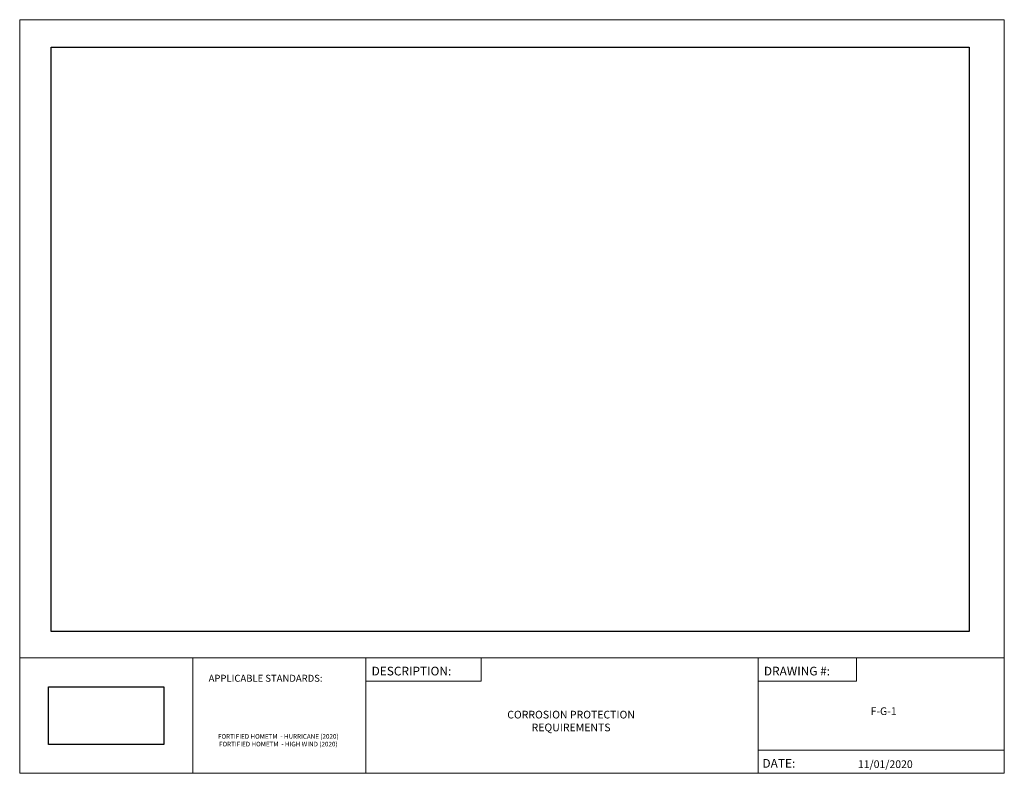
# Model space of a CAD drawing. Units: inches. Extents: x 3.5 to 14.2, y 1.6 to 9.8.
import ezdxf
from ezdxf.enums import TextEntityAlignment as Align

# ---------------------------------------------------------------- set-up
doc = ezdxf.new("R2010")
doc.units = ezdxf.units.IN
doc.header["$MEASUREMENT"] = 0
doc.header["$XCLIPFRAME"] = 2
doc.layers.add('Default', color=7, linetype='Continuous')
doc.layers.add('Images', color=7, linetype='Continuous')
doc.styles.add('Montserrat', font='txt')
doc.styles.add('RockwellBold', font='ROCKB.TTF')
picture_1 = doc.add_image_def('image1.png', size_in_pixel=(575, 272))
picture_2 = doc.add_image_def('image2.png', size_in_pixel=(1233, 584))
picture_3 = doc.add_image_def('image3.png', size_in_pixel=(9166, 5578))

msp = doc.modelspace()

# ---------------------------------------------------------------- linework, layer by layer
at = {"layer": 'Default', "color": 7, "lineweight": 15, "ltscale": 0.5, "transparency": 33554687}
for p, q in [((3.496287468069603, 9.781170169068407), (14.16295476555209, 9.781170169068407)), ((3.496287468069603, 1.614502871585916), (3.496287468069603, 9.781170169068407)), ((14.16295476555209, 9.781170169068407), (14.16295476555209, 1.614502871585916)), ((3.496287482970764, 2.864502871585916), (5.371287542575409, 2.864502871585916)), ((3.496287482970764, 1.614502871585916), (3.496287482970764, 2.864502871585916)), ((5.371287542575409, 2.864502871585916), (5.371287542575409, 1.614502871585916)), ((5.371287780993988, 2.864502871585916), (7.246287780993988, 2.864502871585916)), ((5.371287780993988, 1.614502871585916), (5.371287780993988, 2.864502871585916)), ((7.246287780993988, 2.864502871585916), (7.246287780993988, 1.614502871585916)), ((14.16295095085483, 2.864502871585916), (7.246287780993988, 2.864502871585916)), ((7.246287780993988, 2.864502871585916), (11.7462887346683, 2.864502871585916)), ((7.246287780993988, 2.864502871585916), (11.49600549339633, 2.864502871585916)), ((7.246287780993988, 2.864502871585916), (8.496287780993988, 2.864502871585916)), ((7.246287780993988, 2.614503348423074), (7.246287780993988, 2.864502871585916)), ((8.496287780993988, 2.864502871585916), (8.496287780993988, 2.614503348423074)), ((11.49600453972201, 2.864502871585916), (12.56304212211947, 2.864502871585916)), ((11.49600453972201, 2.614503348423074), (11.49600453972201, 2.864502871585916)), ((11.49600549339633, 2.864502871585916), (11.49600549339633, 1.614502871585916)), ((12.56304212211947, 2.864502871585916), (12.56304212211947, 2.614503348423074)), ((8.496287780993988, 2.614503348423074), (7.246287780993988, 2.614503348423074)), ((12.56304212211947, 2.614503348423074), (11.49600453972201, 2.614503348423074)), ((11.49600549339633, 1.614502871585916), (11.49600549339633, 1.864502871585916)), ((11.49600549339633, 1.864502871585916), (14.16295095085483, 1.864502871585916)), ((14.16295476555209, 1.614502871585916), (3.496287468069603, 1.614502871585916)), ((5.371287542575409, 1.614502871585916), (3.496287482970764, 1.614502871585916)), ((7.246287780993988, 1.614502871585916), (5.371287780993988, 1.614502871585916))]:
    msp.add_line(p, q, dxfattribs=at)

# ---------------------------------------------------------------- texts
at = {"layer": 'Default', "color": 7, "style": 'RockwellBold'}
for s, height, p in [('%%UAPPLICABLE STANDARDS:', 0.0754335224628449, (5.543162542575409, 2.583253825260232)), ('DESCRIPTION:', 0.0942919030785561, (7.308787780993988, 2.645753348423074)), ('DRAWING #:', 0.0942919030785561, (11.55850549339633, 2.645753348423074)), ('DATE:', 0.0942919030785561, (11.54288049339633, 1.645752871585916))]:
    msp.add_text(s, height=height, dxfattribs=at).set_placement(p, align=Align.BOTTOM_LEFT)
at = {"layer": 'Default', "color": 7, "style": 'Montserrat'}
msp.add_text('11/01/2020', height=0.0833333358168602, dxfattribs=at).set_placement((12.87386127113681, 1.645752871585916), align=Align.BOTTOM_CENTER)
at = {"layer": 'Default', "color": 7, "char_height": 0.1, "attachment_point": 8, "style": 'Montserrat'}
for s, insert, width in [('\\fMontserrat|b0|i0|p0;\\H0.833333x;\\C7;\\lCORROSION PROTECTION \\P\\fMontserrat|b0|i0|p0;\\H1.000000x;\\C7;\\lREQUIREMENTS\\P', (9.46962280868869, 2.069931948734353), 2.865828037261962), ('\\fMontserrat|b0|i0|p0;\\H0.833333x;\\lF-G-1\\P\\P', (12.85580440162997, 2.107110941959451), 1.104449272155761)]:
    msp.add_mtext(s, dxfattribs=dict(at, insert=insert, width=width))
at = {"layer": 'Default', "insert": (6.297769623988678, 1.822836840702127), "char_height": 0.1, "width": 2.135308027267456, "attachment_point": 8, "style": 'Montserrat'}
msp.add_mtext('\\fMontserrat|b0|i0|p0;\\H0.500000x;\\C7;\\lFORTIFIED HOMETM  - HURRICANE (2020)\\P\\fMontserrat|b0|i0|p0;\\H1.000000x;\\C7;\\lFORTIFIED HOMETM  - HIGH WIND (2020)\\P\\P', dxfattribs=at)

# ---------------------------------------------------------------- referenced raster images: frames only (the image files are external)
at = {"layer": 'Images'}
image = msp.add_image(picture_3, insert=(3.836561518901397, 3.149918997837136), size_in_units=(9.945420384407365, 6.333332717418902), dxfattribs=at)
image.set_boundary_path([(-0.5, -0.5), (9165.499999999998, 5577.5)])
image.dxf.clipping = 0
image.dxf.flags = 15
image = msp.add_image(picture_1, insert=(3.808787482970764, 1.927002871585916), size_in_units=(1.2500005364417874, 0.6249995231628496), dxfattribs=at)
image.dxf.flags = 15
image = msp.add_image(picture_2, insert=(3.808787542575409, 1.927002871585916), size_in_units=(1.2500000000000306, 0.6249995231628583), dxfattribs=at)
image.set_boundary_path([(-0.5, -0.5), (1232.5, 583.4999999999999)])
image.dxf.clipping = 0
image.dxf.flags = 15

doc.saveas('drawing.dxf')
